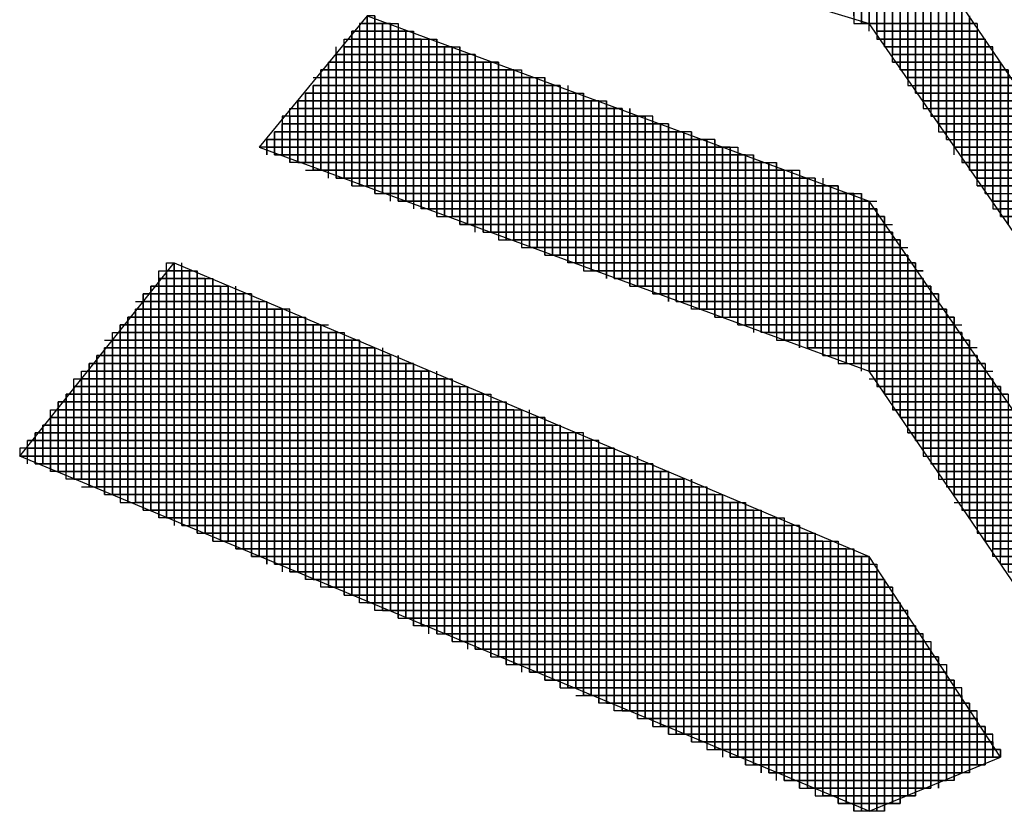
# Paper-space layout 'Landscape Details' of a CAD drawing. Units: inches. Extents: x 0.7 to 35.5, y 0.5 to 23.6.
# Drawn here: x 8.4 to 8.8, y 10.1 to 10.5 of the extents above; entities that cross this region are included whole.
import ezdxf

# ---------------------------------------------------------------- set-up
doc = ezdxf.new("R2010")
doc.units = ezdxf.units.IN
doc.header["$MEASUREMENT"] = 0
doc.layers.add('PDF2_Geometry', color=7, linetype='Continuous')

psp = doc.layouts.new('Landscape Details')

# ---------------------------------------------------------------- linework, layer by layer
at = {"layer": 'PDF2_Geometry', "lineweight": 25}
for points in [[(8.97815, 10.1899), (8.97815, 10.25307), (8.97815, 10.1899), (8.97072, 10.1899), (8.77007, 10.47972), (8.82209, 10.47972), (8.77007, 10.47972), (8.77007, 10.55404), (8.77007, 10.47972), (8.77007, 10.55404), (8.62144, 10.59863), (8.57314, 10.53917), (8.57314, 10.54289), (8.7775, 10.54289), (8.57686, 10.54289), (8.7775, 10.54289), (8.7775, 10.47229), (8.82581, 10.47229), (8.77379, 10.47229), (8.82581, 10.47229), (8.82581, 10.40169)], [(8.62516, 10.59491), (8.62516, 10.52431), (8.78865, 10.52431), (8.62144, 10.52431), (8.62144, 10.59863), (8.62144, 10.52431), (8.62144, 10.59863), (8.61773, 10.59863), (8.61773, 10.52431), (8.78865, 10.52431), (8.78865, 10.45), (8.84067, 10.45), (8.84067, 10.37568), (8.84067, 10.45), (8.79237, 10.45), (8.84067, 10.45)], [(8.62888, 10.5206), (8.62888, 10.59491), (8.62888, 10.5206), (8.79237, 10.5206), (8.79237, 10.45)], [(8.64002, 10.59119), (8.64002, 10.51688), (8.64002, 10.59119), (8.61401, 10.59119), (8.61401, 10.52803), (8.61401, 10.59119), (8.61401, 10.52803), (8.78865, 10.52803), (8.6103, 10.52803), (8.6103, 10.58376), (8.66603, 10.58376), (8.66603, 10.51316), (8.7998, 10.51316), (8.7998, 10.43885), (8.7998, 10.50945), (8.66975, 10.50945), (8.66975, 10.58376), (8.66975, 10.50945), (8.66975, 10.58376), (8.60658, 10.58376), (8.67346, 10.58376), (8.67346, 10.50945), (8.67346, 10.58005)], [(8.65117, 10.59119), (8.65117, 10.51688), (8.65117, 10.58748), (8.65117, 10.51688), (8.79608, 10.51688), (8.64745, 10.51688), (8.64745, 10.59119), (8.64745, 10.51688), (8.64745, 10.59119), (8.61401, 10.59119), (8.64374, 10.59119), (8.64374, 10.51688), (8.64374, 10.59119), (8.64374, 10.51688), (8.79237, 10.51688), (8.79237, 10.44628), (8.79237, 10.5206)], [(8.64002, 10.5206), (8.64002, 10.59119), (8.64002, 10.5206), (8.79237, 10.5206), (8.79237, 10.44628), (8.84067, 10.44628)], [(8.6103, 10.58748), (8.6103, 10.52803), (8.6103, 10.58748), (8.65489, 10.58748), (8.65489, 10.51316), (8.79608, 10.51316), (8.79608, 10.43885), (8.8481, 10.43885), (8.7998, 10.43885), (8.8481, 10.43885), (8.8481, 10.36825)], [(8.60287, 10.57633), (8.60287, 10.53174), (8.60287, 10.57633), (8.68833, 10.57633), (8.68833, 10.50202), (8.80351, 10.50202), (8.80351, 10.4277), (8.85553, 10.4277), (8.80723, 10.4277), (8.85553, 10.4277), (8.85553, 10.35711)], [(8.59915, 10.57262), (8.59915, 10.53174), (8.59915, 10.57262), (8.59915, 10.53174), (8.78493, 10.53174), (8.78493, 10.45743), (8.83324, 10.45743)], [(8.80723, 10.4277), (8.80723, 10.4983), (8.70319, 10.4983), (8.70319, 10.57262), (8.59915, 10.57262), (8.69947, 10.57262), (8.69947, 10.50202), (8.80723, 10.50202), (8.80723, 10.4277), (8.85925, 10.4277)], [(8.59172, 10.56147), (8.59172, 10.53546), (8.59172, 10.56147), (8.73663, 10.56147), (8.73663, 10.49087), (8.81466, 10.49087), (8.81466, 10.41656), (8.86668, 10.41656)], [(8.75149, 10.55775), (8.588, 10.55775), (8.588, 10.53546), (8.588, 10.55775), (8.588, 10.53546), (8.78122, 10.53546), (8.58429, 10.53546), (8.78122, 10.53546), (8.78122, 10.46486), (8.82952, 10.46486), (8.82952, 10.39055), (8.88154, 10.39055), (8.83324, 10.39055), (8.88154, 10.39055), (8.88154, 10.31995), (8.92985, 10.31995), (8.92985, 10.24563), (8.92985, 10.31995)], [(8.97072, 10.1899), (9.00788, 10.20476), (9.00788, 10.20848), (9.00788, 10.20476), (8.95957, 10.20476), (9.00788, 10.20476), (8.77007, 10.55404), (8.58429, 10.55404), (8.76636, 10.55404), (8.58429, 10.55404), (8.76264, 10.55404), (8.76264, 10.48344), (8.76264, 10.55404), (8.76264, 10.47972), (8.81838, 10.47972), (8.76636, 10.47972), (8.76636, 10.55404), (8.76636, 10.47972), (8.76636, 10.55404)], [(8.58429, 10.55032), (8.77007, 10.55032), (8.58057, 10.55032), (8.77379, 10.55032), (8.77379, 10.47601), (8.82209, 10.47601), (8.82209, 10.40541)], [(8.77007, 10.47601), (8.77007, 10.55032)], [(8.77379, 10.47601), (8.77379, 10.54661), (8.77379, 10.47229)], [(8.57314, 10.53917), (8.77007, 10.47972)], [(8.7775, 10.46858), (8.7775, 10.53917)], [(8.78122, 10.46486), (8.78122, 10.53917)], [(8.78122, 10.46114), (8.78122, 10.53546)], [(8.78493, 10.46114), (8.78493, 10.53174), (8.78493, 10.45743), (8.78493, 10.52803)], [(8.78865, 10.52431), (8.78865, 10.45371), (8.78865, 10.52803)], [(8.79608, 10.51316), (8.79608, 10.44257), (8.79608, 10.51688)], [(8.7998, 10.50945), (8.7998, 10.43514), (8.85182, 10.43514), (8.7998, 10.43514), (8.8481, 10.43514)], [(8.80351, 10.43514), (8.80351, 10.50573)], [(8.80351, 10.43142), (8.80351, 10.50573)], [(8.80351, 10.43142), (8.80351, 10.50202)], [(8.80723, 10.42399), (8.80723, 10.4983)], [(8.81094, 10.42399), (8.81094, 10.49459)], [(8.81094, 10.41656), (8.81094, 10.49087), (8.81094, 10.42027), (8.81094, 10.49459)], [(8.81466, 10.41656), (8.81466, 10.48715), (8.81466, 10.41284)], [(8.52855, 10.40169), (8.52855, 10.48344), (8.47653, 10.42027)], [(8.75893, 10.31623), (8.82581, 10.31623), (8.76264, 10.31623), (8.76264, 10.39798), (8.76264, 10.31623), (8.76264, 10.39798), (8.53598, 10.39798), (8.53598, 10.47972), (8.52484, 10.47972), (8.52484, 10.40169), (8.52484, 10.47601), (8.54713, 10.47601), (8.52112, 10.47601), (8.55085, 10.47601), (8.55085, 10.39055)], [(8.5397, 10.39426), (8.5397, 10.47972), (8.52484, 10.47972), (8.54341, 10.47972), (8.54341, 10.39426)], [(8.52484, 10.47972), (8.52484, 10.40169), (8.75149, 10.40169)], [(8.53227, 10.40169), (8.53227, 10.48344), (8.52855, 10.48344), (8.77007, 10.39426), (8.54341, 10.39426), (8.77007, 10.39426), (8.54713, 10.39426), (8.54713, 10.47601), (8.54713, 10.39426), (8.54713, 10.47601), (8.54713, 10.39426)], [(8.52855, 10.47972), (8.53227, 10.47972), (8.53227, 10.39798), (8.75893, 10.39798), (8.75893, 10.31623), (8.75893, 10.39798), (8.75893, 10.31623), (8.75893, 10.39798)], [(8.53227, 10.48344), (8.53227, 10.39798), (8.53227, 10.47972)], [(8.5397, 10.47972), (8.5397, 10.39798), (8.5397, 10.47972), (8.5397, 10.39798), (8.76636, 10.39798), (8.76636, 10.31623)], [(8.81838, 10.41284), (8.81838, 10.48344)], [(8.81838, 10.40913), (8.81838, 10.47972)], [(8.82209, 10.47972), (8.82209, 10.40541), (8.87411, 10.40541)], [(8.52112, 10.40541), (8.52112, 10.47229), (8.52112, 10.40169), (8.52112, 10.47601), (8.52112, 10.40169), (8.74778, 10.40169), (8.74778, 10.31995), (8.82209, 10.31995), (8.75149, 10.31995), (8.75149, 10.40169), (8.75149, 10.31995), (8.75149, 10.40169), (8.75149, 10.31995)], [(8.55085, 10.39426), (8.55085, 10.47601), (8.55085, 10.39426), (8.77379, 10.39426)], [(8.82209, 10.40169), (8.82209, 10.47601)], [(8.82209, 10.32366), (8.74406, 10.32366), (8.74406, 10.40541), (8.5174, 10.40541), (8.5174, 10.46858), (8.5174, 10.40541), (8.5174, 10.47229), (8.56199, 10.47229), (8.56199, 10.38683), (8.77379, 10.38683), (8.77379, 10.30509)], [(8.77379, 10.39055), (8.77379, 10.3088), (8.77379, 10.39055), (8.55828, 10.39055), (8.77379, 10.39055), (8.55456, 10.39055), (8.55456, 10.47229), (8.55456, 10.39055), (8.55456, 10.47229), (8.52112, 10.47229), (8.55828, 10.47229), (8.55828, 10.39055), (8.55828, 10.47229), (8.55828, 10.39055), (8.55828, 10.47229)], [(8.56199, 10.39055), (8.56199, 10.47229)], [(8.82581, 10.39798), (8.82581, 10.47229)], [(8.82581, 10.39798), (8.82581, 10.47229)], [(8.51369, 10.46486), (8.51369, 10.40541), (8.51369, 10.46858)], [(8.56571, 10.38683), (8.7775, 10.38683), (8.56942, 10.38683), (8.56942, 10.46858), (8.56942, 10.38683), (8.56942, 10.46858), (8.5174, 10.46858), (8.57314, 10.46858), (8.57314, 10.38312)], [(8.56199, 10.38683), (8.56199, 10.46858), (8.5174, 10.46858), (8.56571, 10.46858), (8.56571, 10.38683), (8.56571, 10.46858), (8.56571, 10.38683), (8.56571, 10.46858)], [(8.57314, 10.38683), (8.57314, 10.46858)], [(8.82581, 10.39798), (8.82581, 10.46858)], [(8.82952, 10.39426), (8.82952, 10.46858)], [(8.50997, 10.40541), (8.50997, 10.46114), (8.588, 10.46114), (8.588, 10.3794), (8.78122, 10.3794), (8.588, 10.3794), (8.588, 10.46114), (8.588, 10.3794)], [(8.50997, 10.46114), (8.50997, 10.40913), (8.73663, 10.40913), (8.73663, 10.32366), (8.73663, 10.40541), (8.73663, 10.32366)], [(8.58057, 10.3794), (8.58057, 10.46486), (8.51369, 10.46486), (8.51369, 10.40541), (8.51369, 10.46114), (8.58429, 10.46114), (8.58429, 10.3794), (8.78122, 10.3794), (8.78122, 10.29765), (8.78122, 10.3794), (8.78122, 10.29394)], [(8.57686, 10.46486), (8.57686, 10.38312), (8.7775, 10.38312), (8.7775, 10.30137), (8.7775, 10.38312)], [(8.57686, 10.38312), (8.57686, 10.46486)], [(8.57686, 10.38312), (8.57686, 10.46486)], [(8.58057, 10.46486), (8.58057, 10.38312), (8.58057, 10.46486), (8.58057, 10.38312), (8.78122, 10.38312)], [(8.59172, 10.3794), (8.59172, 10.46114), (8.59172, 10.3794), (8.59172, 10.46114), (8.59172, 10.37568), (8.78122, 10.37568)], [(8.82952, 10.39426), (8.82952, 10.46486)], [(8.83324, 10.39055), (8.83324, 10.46114), (8.83324, 10.38683), (8.88526, 10.38683), (8.88526, 10.31252), (8.93728, 10.31252), (8.88526, 10.31252), (8.93356, 10.31252), (8.93356, 10.24192), (8.93356, 10.31623), (8.93356, 10.24563), (8.98187, 10.24563), (8.98187, 10.19361), (8.98187, 10.24563), (8.92985, 10.24563), (8.98187, 10.24563)], [(8.83324, 10.38683), (8.83324, 10.46114)], [(8.59915, 10.45743), (8.59915, 10.37568), (8.59915, 10.45743), (8.59915, 10.37568), (8.59915, 10.45743), (8.50626, 10.45743), (8.60287, 10.45743), (8.60287, 10.37197)], [(8.50626, 10.40913), (8.50626, 10.45743), (8.50626, 10.40913), (8.73292, 10.40913), (8.73292, 10.32738)], [(8.50997, 10.40913), (8.50997, 10.45743), (8.59543, 10.45743), (8.59543, 10.37568), (8.78493, 10.37568), (8.59915, 10.37568)], [(8.60287, 10.45743), (8.60287, 10.37568), (8.78493, 10.37568), (8.78493, 10.29394), (8.84067, 10.29394), (8.84067, 10.21219), (8.84067, 10.29394), (8.78122, 10.29394), (8.84067, 10.29394)], [(8.83695, 10.38683), (8.83695, 10.45743), (8.78493, 10.45743), (8.83695, 10.45743), (8.83695, 10.38312), (8.83695, 10.45371), (8.78865, 10.45371), (8.83695, 10.45371), (8.78865, 10.45371), (8.84067, 10.45371), (8.84067, 10.3794)], [(8.50254, 10.45371), (8.61401, 10.45371), (8.61401, 10.36825), (8.78865, 10.36825), (8.62144, 10.36825), (8.62144, 10.45), (8.62144, 10.36825), (8.62144, 10.45)], [(8.50626, 10.45371), (8.50626, 10.40913), (8.50626, 10.45371), (8.60658, 10.45371), (8.50626, 10.45371), (8.6103, 10.45371), (8.6103, 10.37197), (8.6103, 10.45371), (8.6103, 10.37197), (8.78865, 10.37197)], [(8.60287, 10.45371), (8.60287, 10.37197), (8.78493, 10.37197), (8.60658, 10.37197), (8.60658, 10.45371), (8.60658, 10.37197), (8.60658, 10.45371), (8.60658, 10.37197)], [(8.61401, 10.37197), (8.61401, 10.45371)], [(8.62516, 10.45), (8.62516, 10.36454), (8.62516, 10.44628), (8.49883, 10.44628), (8.62888, 10.44628), (8.62888, 10.36454), (8.62888, 10.44628), (8.62888, 10.36454), (8.79237, 10.36454), (8.62516, 10.36454)], [(8.73292, 10.40913), (8.73292, 10.32738), (8.73292, 10.40913), (8.73292, 10.32738), (8.81838, 10.32738), (8.7292, 10.32738), (8.7292, 10.40913), (8.50254, 10.40913), (8.50254, 10.45), (8.50254, 10.40913), (8.50254, 10.45), (8.61773, 10.45), (8.61773, 10.36825), (8.78865, 10.36825), (8.61773, 10.36825), (8.61773, 10.45), (8.61773, 10.36825), (8.61773, 10.45)], [(8.61401, 10.36825), (8.61401, 10.45)], [(8.63259, 10.44628), (8.63259, 10.36454), (8.63259, 10.44628), (8.63259, 10.36454), (8.79237, 10.36454), (8.79237, 10.28279), (8.79237, 10.36454)], [(8.84067, 10.37568), (8.89269, 10.37568), (8.84067, 10.37568), (8.89269, 10.37568), (8.84439, 10.37568), (8.84439, 10.44628), (8.79237, 10.44628), (8.84439, 10.44628), (8.84439, 10.37197), (8.84439, 10.44257), (8.79608, 10.44257), (8.84439, 10.44257), (8.79608, 10.44257), (8.8481, 10.44257), (8.8481, 10.36825), (8.90012, 10.36825)], [(8.64002, 10.36082), (8.64002, 10.44257), (8.64002, 10.36082), (8.64002, 10.44257), (8.49511, 10.44257), (8.63631, 10.44257)], [(8.49511, 10.44257), (8.49511, 10.41284), (8.49511, 10.44257), (8.64374, 10.44257), (8.64374, 10.35711), (8.64374, 10.43885)], [(8.64002, 10.44257), (8.64002, 10.36082), (8.79608, 10.36082), (8.64374, 10.36082), (8.64374, 10.44257)], [(8.6586, 10.43514), (8.6586, 10.35339), (8.6586, 10.43514), (8.6586, 10.35339), (8.6586, 10.43514), (8.49139, 10.43514), (8.65489, 10.43514), (8.65489, 10.35339), (8.65489, 10.43885), (8.65489, 10.35711)], [(8.64745, 10.35711), (8.64745, 10.43885), (8.64745, 10.35711), (8.64745, 10.43885), (8.49511, 10.43885), (8.49511, 10.41284), (8.72177, 10.41284), (8.72177, 10.3311), (8.81466, 10.3311), (8.71805, 10.3311), (8.71805, 10.41284), (8.49139, 10.41284), (8.49139, 10.43885), (8.65117, 10.43885), (8.49511, 10.43885)], [(8.65117, 10.35711), (8.65117, 10.43885), (8.65117, 10.35711), (8.65117, 10.43885), (8.65117, 10.35711), (8.79608, 10.35711), (8.79608, 10.27536), (8.79608, 10.35711), (8.79608, 10.27164), (8.85553, 10.27164), (8.7998, 10.27164), (8.85553, 10.27164), (8.85553, 10.1899), (8.85553, 10.27164)], [(8.48768, 10.41656), (8.48768, 10.43142), (8.48768, 10.41656), (8.48768, 10.43142), (8.66603, 10.43142), (8.66603, 10.34967), (8.66603, 10.43142), (8.66603, 10.34967), (8.7998, 10.34967), (8.66603, 10.34967), (8.66603, 10.43514), (8.48768, 10.43514), (8.48768, 10.41656), (8.71434, 10.41656), (8.71434, 10.3311)], [(8.49139, 10.43514), (8.49139, 10.41284), (8.49139, 10.43514), (8.66232, 10.43514), (8.66232, 10.35339), (8.7998, 10.35339), (8.7998, 10.27164), (8.7998, 10.35339)], [(8.80351, 10.43514), (8.85182, 10.43514)], [(8.68461, 10.34224), (8.68461, 10.4277), (8.48396, 10.4277), (8.6809, 10.4277), (8.48396, 10.4277), (8.67718, 10.4277), (8.67718, 10.34596), (8.67718, 10.4277), (8.67718, 10.34596), (8.80351, 10.34596), (8.6809, 10.34596), (8.80351, 10.34596), (8.80351, 10.26421)], [(8.67346, 10.43142), (8.67346, 10.34596), (8.67346, 10.43142), (8.48768, 10.43142), (8.66975, 10.43142), (8.66975, 10.34967), (8.66975, 10.43142), (8.66975, 10.34967), (8.80351, 10.34967), (8.67346, 10.34967), (8.67346, 10.43142), (8.67346, 10.34967)], [(8.6809, 10.34596), (8.6809, 10.4277)], [(8.80351, 10.43142), (8.85553, 10.43142), (8.80351, 10.43142), (8.85182, 10.43142), (8.85182, 10.35711)], [(8.69576, 10.42399), (8.69576, 10.33853), (8.69576, 10.42399), (8.48025, 10.42399), (8.69204, 10.42399), (8.69204, 10.34224), (8.69204, 10.42399), (8.69204, 10.34224), (8.69204, 10.42399)], [(8.48396, 10.41656), (8.48396, 10.42399), (8.68833, 10.42399), (8.68833, 10.34224), (8.68833, 10.42399), (8.68833, 10.34224), (8.80723, 10.34224), (8.68461, 10.34224), (8.68461, 10.42399)], [(8.80723, 10.42399), (8.85925, 10.42399)], [(8.80723, 10.42399), (8.85925, 10.42399)], [(8.81094, 10.42399), (8.85925, 10.42399)], [(8.69947, 10.33853), (8.81094, 10.33853), (8.70319, 10.33853), (8.70319, 10.42027), (8.70319, 10.33853), (8.70319, 10.42027), (8.47653, 10.42027), (8.77007, 10.31252), (8.82581, 10.31252), (8.77007, 10.31252), (8.82952, 10.31252)], [(8.48025, 10.42027), (8.70691, 10.42027), (8.70691, 10.33481), (8.81094, 10.33481), (8.71062, 10.33481), (8.81094, 10.33481), (8.81094, 10.25307), (8.81094, 10.33481)], [(8.69947, 10.42027), (8.69947, 10.33853), (8.69947, 10.42027), (8.69947, 10.33853), (8.69947, 10.42027), (8.48025, 10.42027), (8.69576, 10.42027), (8.69576, 10.33853), (8.80723, 10.33853), (8.80723, 10.25678), (8.86668, 10.25678), (8.80723, 10.25678), (8.86296, 10.25678), (8.86296, 10.17504), (8.92242, 10.17504), (8.86668, 10.17504), (8.92242, 10.17504), (8.92242, 10.1676), (8.92242, 10.17504)], [(8.48025, 10.42027), (8.48025, 10.42027)], [(8.48025, 10.42027), (8.48025, 10.42027)], [(8.86296, 10.34224), (8.86296, 10.41656), (8.86296, 10.34596), (8.86296, 10.42027), (8.81094, 10.42027), (8.86296, 10.42027), (8.81094, 10.42027), (8.85925, 10.42027)], [(8.71062, 10.33481), (8.71062, 10.41656)], [(8.71062, 10.33481), (8.71062, 10.41656)], [(8.71434, 10.33481), (8.71434, 10.41656), (8.71434, 10.33481), (8.81466, 10.33481)], [(8.49883, 10.41284), (8.72548, 10.41284), (8.72548, 10.32738), (8.81466, 10.32738), (8.81466, 10.24563)], [(8.49883, 10.40913), (8.72548, 10.40913), (8.72548, 10.32738)], [(8.71805, 10.3311), (8.71805, 10.41284)], [(8.72548, 10.3311), (8.72548, 10.41284), (8.72548, 10.3311), (8.81466, 10.3311), (8.81466, 10.24935), (8.81466, 10.3311)], [(8.81838, 10.41284), (8.86668, 10.41284)], [(8.8704, 10.33853), (8.8704, 10.40913), (8.81838, 10.40913), (8.8704, 10.40913), (8.81838, 10.40913), (8.86668, 10.40913)], [(8.92242, 10.33481), (8.8704, 10.33481), (8.92242, 10.33481), (8.92242, 10.2605), (8.92242, 10.3311), (8.87411, 10.3311), (8.92242, 10.3311), (8.8704, 10.3311), (8.8704, 10.40541), (8.82209, 10.40541), (8.8704, 10.40541), (8.8704, 10.33481), (8.8704, 10.40913)], [(8.74035, 10.32366), (8.74035, 10.40541)], [(8.74406, 10.32366), (8.74406, 10.40541)], [(8.74778, 10.40541), (8.74778, 10.31995), (8.74778, 10.40169)], [(8.75521, 10.31995), (8.75521, 10.40169), (8.52855, 10.40169), (8.75521, 10.40169), (8.75521, 10.31995), (8.82209, 10.31995), (8.82209, 10.23449), (8.88154, 10.23449), (8.82581, 10.23449), (8.88154, 10.23449), (8.88154, 10.15274), (8.88154, 10.23449)], [(8.75521, 10.40169), (8.75521, 10.31623), (8.82209, 10.31623)], [(8.76636, 10.31252), (8.76636, 10.39798), (8.76636, 10.31623), (8.82581, 10.31623), (8.82581, 10.23449)], [(8.92613, 10.1676), (8.77007, 10.39426)], [(8.82581, 10.39798), (8.87783, 10.39798)], [(8.82581, 10.39798), (8.87783, 10.39798)], [(8.82581, 10.39798), (8.87783, 10.39798)], [(8.7775, 10.30137), (8.7775, 10.38683), (8.7775, 10.30509), (8.83324, 10.30509), (8.83324, 10.22334), (8.83324, 10.30509)], [(8.78493, 10.29022), (8.78493, 10.37197), (8.78493, 10.29022), (8.78493, 10.37568)], [(8.78865, 10.28651), (8.78865, 10.36825), (8.78865, 10.28651), (8.84439, 10.28651), (8.84439, 10.20476)], [(8.78865, 10.28279), (8.78865, 10.36825)], [(8.77007, 10.10072), (8.36135, 10.27164), (8.43566, 10.36454), (8.77007, 10.22334)], [(8.43194, 10.24192), (8.43194, 10.36082), (8.43194, 10.24192), (8.43194, 10.36454), (8.43566, 10.36454), (8.43566, 10.24192), (8.43566, 10.36454), (8.43566, 10.2382)], [(8.43194, 10.36082), (8.44309, 10.36082), (8.43194, 10.36082), (8.43938, 10.36082), (8.43938, 10.2382), (8.43938, 10.36082), (8.43938, 10.2382), (8.43938, 10.36454)], [(8.72548, 10.11559), (8.72548, 10.24192), (8.43194, 10.24192), (8.72177, 10.24192), (8.42823, 10.24192), (8.42823, 10.35711), (8.42823, 10.24192), (8.42823, 10.36082), (8.44681, 10.36082)], [(8.42823, 10.35711), (8.45424, 10.35711), (8.45424, 10.23449), (8.45424, 10.35711), (8.45424, 10.23077), (8.45424, 10.35339)], [(8.44309, 10.2382), (8.44309, 10.36082), (8.44309, 10.2382), (8.44309, 10.36082)], [(8.44681, 10.2382), (8.44681, 10.36082), (8.44681, 10.23449), (8.44681, 10.35711), (8.44681, 10.23449), (8.74035, 10.23449), (8.45052, 10.23449), (8.74406, 10.23449), (8.74406, 10.10815), (8.79237, 10.10815), (8.74778, 10.10815), (8.74778, 10.23077), (8.74778, 10.10815), (8.74778, 10.23077)], [(8.45052, 10.23449), (8.45052, 10.35711), (8.45052, 10.23449), (8.45052, 10.35711)], [(8.79237, 10.27908), (8.79237, 10.36082), (8.79237, 10.27908), (8.85182, 10.27908), (8.79237, 10.27908), (8.8481, 10.27908), (8.8481, 10.19733)], [(8.47282, 10.22706), (8.47282, 10.34967), (8.4208, 10.34967), (8.4691, 10.34967), (8.42451, 10.34967), (8.46539, 10.34967), (8.46539, 10.22706), (8.46539, 10.34967), (8.46539, 10.22706), (8.46539, 10.35339)], [(8.42823, 10.24563), (8.42823, 10.35339), (8.45795, 10.35339), (8.42451, 10.35339), (8.46167, 10.35339), (8.46167, 10.23077), (8.46167, 10.35339), (8.46167, 10.23077), (8.75521, 10.23077), (8.75521, 10.10444), (8.75521, 10.22706), (8.75521, 10.10444)], [(8.42451, 10.24563), (8.42451, 10.35339), (8.42451, 10.24563), (8.42451, 10.34967)], [(8.45795, 10.23077), (8.45795, 10.35339), (8.45795, 10.23077), (8.45795, 10.35339)], [(8.65489, 10.35339), (8.7998, 10.35339), (8.6586, 10.35339)], [(8.4691, 10.34967), (8.4691, 10.22706), (8.4691, 10.34967), (8.4691, 10.22706), (8.76264, 10.22706), (8.76264, 10.10444), (8.7775, 10.10444), (8.7775, 10.20848)], [(8.47282, 10.34596), (8.47282, 10.22334), (8.47282, 10.34967), (8.47282, 10.22334)], [(8.7998, 10.34967), (8.7998, 10.26793), (8.85925, 10.26793), (8.7998, 10.26793), (8.85553, 10.26793), (8.85553, 10.18618), (8.91498, 10.18618), (8.85925, 10.18618), (8.91498, 10.18618), (8.91498, 10.16389), (8.91498, 10.18618)], [(8.41708, 10.34596), (8.48025, 10.34596), (8.48025, 10.21962), (8.48025, 10.34596), (8.48025, 10.22334), (8.48025, 10.34596)], [(8.49139, 10.21591), (8.77379, 10.21591), (8.49139, 10.21591), (8.49139, 10.34224), (8.41708, 10.34224), (8.48768, 10.34224), (8.48768, 10.21591)], [(8.41708, 10.24935), (8.41708, 10.34224), (8.41708, 10.24935), (8.41708, 10.34224)], [(8.48768, 10.34224), (8.48768, 10.21962), (8.48768, 10.34224), (8.48768, 10.21962), (8.77379, 10.21962), (8.77379, 10.10072), (8.77379, 10.21591), (8.77379, 10.10072), (8.76636, 10.10072), (8.76636, 10.22334), (8.47282, 10.22334), (8.76264, 10.22334), (8.76264, 10.10072)], [(8.47653, 10.34596), (8.47653, 10.22334), (8.47653, 10.34596), (8.47653, 10.22334), (8.77007, 10.22334), (8.48025, 10.22334)], [(8.48396, 10.21962), (8.48396, 10.34224)], [(8.69204, 10.34224), (8.80723, 10.34224), (8.69576, 10.34224)], [(8.80351, 10.34596), (8.80351, 10.2605), (8.86296, 10.2605), (8.80723, 10.2605), (8.86296, 10.2605), (8.86296, 10.17875), (8.86296, 10.2605)], [(8.51369, 10.3311), (8.51369, 10.20848), (8.51369, 10.3311), (8.51369, 10.20848), (8.51369, 10.3311), (8.40965, 10.3311), (8.50997, 10.3311), (8.50997, 10.20848), (8.50997, 10.3311), (8.50997, 10.20848), (8.7775, 10.20848), (8.50626, 10.20848), (8.50626, 10.33481), (8.40965, 10.33481), (8.50254, 10.33481), (8.50254, 10.21219), (8.50254, 10.33481), (8.50254, 10.21219), (8.7775, 10.21219), (8.49883, 10.21219), (8.49883, 10.33481), (8.41336, 10.33481), (8.41336, 10.24935), (8.41336, 10.33853), (8.41336, 10.24935), (8.41336, 10.33853), (8.49883, 10.33853), (8.49883, 10.21219), (8.49883, 10.33853), (8.49883, 10.21591), (8.77379, 10.21591), (8.49511, 10.21591), (8.49511, 10.33853), (8.49511, 10.21591), (8.49511, 10.33853), (8.41336, 10.33853), (8.49139, 10.33853), (8.49139, 10.21591), (8.49139, 10.33853)], [(8.40965, 10.33481), (8.50997, 10.33481)], [(8.40965, 10.3311), (8.40965, 10.25307), (8.40965, 10.33481), (8.40965, 10.24935), (8.70319, 10.24935), (8.70319, 10.12673), (8.70319, 10.24935), (8.70319, 10.12673)], [(8.50626, 10.33481), (8.50626, 10.21219), (8.50626, 10.33481), (8.50626, 10.21219), (8.7775, 10.21219), (8.7775, 10.10072), (8.7775, 10.21219), (8.7775, 10.10072), (8.76264, 10.10072), (8.76264, 10.22706)], [(8.40222, 10.32738), (8.52484, 10.32738), (8.40593, 10.32738), (8.40593, 10.25307), (8.40593, 10.32738), (8.40593, 10.25307), (8.40593, 10.3311), (8.5174, 10.3311), (8.5174, 10.20476), (8.78122, 10.20476), (8.52112, 10.20476), (8.52112, 10.32738), (8.52112, 10.20476), (8.52112, 10.32738), (8.52112, 10.20476)], [(8.40222, 10.25678), (8.40222, 10.32366), (8.53227, 10.32366), (8.40222, 10.32366), (8.52855, 10.32366), (8.52855, 10.20105), (8.52855, 10.32366), (8.52855, 10.20105), (8.78493, 10.20105), (8.52484, 10.20105), (8.52484, 10.32366)], [(8.40222, 10.25307), (8.40222, 10.32366), (8.40222, 10.25307)], [(8.52112, 10.32738), (8.40593, 10.32738), (8.5174, 10.32738), (8.5174, 10.20476), (8.5174, 10.32738)], [(8.52484, 10.20105), (8.52484, 10.32738), (8.52484, 10.20476), (8.78122, 10.20476), (8.78122, 10.10444), (8.78122, 10.20476)], [(8.53598, 10.32366), (8.53598, 10.19733), (8.78493, 10.19733), (8.53227, 10.19733), (8.53227, 10.32366), (8.53227, 10.20105), (8.78493, 10.20105), (8.78493, 10.10444), (8.78493, 10.20105), (8.78493, 10.10444)], [(8.73663, 10.32738), (8.81838, 10.32738), (8.81838, 10.24563), (8.87411, 10.24563), (8.87411, 10.16017), (8.87411, 10.24192), (8.81838, 10.24192), (8.87411, 10.24192)], [(8.81838, 10.24192), (8.81838, 10.32366), (8.81838, 10.24192), (8.81838, 10.32738)], [(8.3985, 10.25678), (8.3985, 10.31995), (8.3985, 10.25678), (8.3985, 10.31995), (8.5397, 10.31995), (8.3985, 10.31995), (8.53598, 10.31995), (8.53598, 10.19733), (8.53598, 10.31995)], [(8.54713, 10.31623), (8.54713, 10.19361), (8.54713, 10.31623), (8.54713, 10.19361), (8.54713, 10.31623), (8.3985, 10.31623), (8.54341, 10.31623), (8.54341, 10.19361), (8.54341, 10.31995), (8.54341, 10.19361), (8.78865, 10.19361), (8.54713, 10.19361), (8.78865, 10.19361), (8.78865, 10.10815), (8.78865, 10.19733)], [(8.82209, 10.2382), (8.82209, 10.31995), (8.82209, 10.2382), (8.87783, 10.2382), (8.87783, 10.15646), (8.87783, 10.2382), (8.87783, 10.15274)], [(8.38736, 10.2605), (8.6809, 10.2605), (8.39107, 10.2605), (8.39107, 10.3088), (8.39107, 10.2605), (8.39107, 10.31252), (8.55828, 10.31252), (8.39479, 10.31252), (8.55456, 10.31252), (8.55456, 10.1899), (8.55456, 10.31252), (8.55456, 10.1899), (8.79237, 10.1899), (8.55085, 10.1899), (8.55085, 10.31623), (8.55085, 10.1899)], [(8.55085, 10.19361), (8.55085, 10.31623)], [(8.82581, 10.31623), (8.82581, 10.23077), (8.88526, 10.23077), (8.82952, 10.23077)], [(8.39107, 10.3088), (8.56571, 10.3088), (8.39107, 10.3088), (8.56199, 10.3088), (8.56199, 10.18618), (8.56199, 10.31252)], [(8.55828, 10.18618), (8.55828, 10.31252), (8.55828, 10.1899), (8.55828, 10.31252), (8.55828, 10.1899)], [(8.92613, 10.1676), (8.88154, 10.14903), (8.77007, 10.31252)], [(8.58057, 10.30137), (8.58057, 10.17875), (8.58057, 10.30137), (8.58057, 10.17875), (8.7998, 10.17875), (8.58057, 10.17875), (8.58057, 10.30137), (8.38736, 10.30137), (8.38736, 10.2605), (8.38736, 10.30509), (8.38736, 10.2605), (8.38736, 10.3088), (8.56942, 10.3088), (8.56942, 10.18247), (8.79608, 10.18247), (8.57314, 10.18247), (8.79608, 10.18247), (8.79608, 10.11187), (8.79608, 10.18247)], [(8.38736, 10.30509), (8.57686, 10.30509), (8.57686, 10.17875)], [(8.56199, 10.3088), (8.56199, 10.18618), (8.79237, 10.18618), (8.79237, 10.10815), (8.79237, 10.1899), (8.79237, 10.10815), (8.79237, 10.1899)], [(8.56942, 10.18618), (8.56942, 10.3088)], [(8.56942, 10.18247), (8.56942, 10.30509)], [(8.57314, 10.18247), (8.57314, 10.30509)], [(8.57314, 10.18247), (8.57314, 10.30509)], [(8.57686, 10.18247), (8.57686, 10.30509), (8.57686, 10.18247), (8.7998, 10.18247), (8.7998, 10.11187), (8.7998, 10.17875), (8.7998, 10.11187)], [(8.77007, 10.3088), (8.82952, 10.3088), (8.77379, 10.3088), (8.82952, 10.3088), (8.77379, 10.3088)], [(8.83324, 10.22334), (8.88897, 10.22334), (8.83324, 10.22334), (8.88897, 10.22334), (8.82952, 10.22334), (8.82952, 10.3088), (8.82952, 10.22706), (8.88526, 10.22706), (8.88526, 10.14903), (8.88526, 10.22706), (8.88526, 10.15274)], [(8.82952, 10.22706), (8.82952, 10.3088)], [(8.67346, 10.13788), (8.67346, 10.26421), (8.67346, 10.13788), (8.82581, 10.13788), (8.67718, 10.13788), (8.67718, 10.2605), (8.38364, 10.2605), (8.38364, 10.30137), (8.38364, 10.26421), (8.38364, 10.29765), (8.59172, 10.29765), (8.37992, 10.29765), (8.59543, 10.29765), (8.59543, 10.17132), (8.59543, 10.29765), (8.59543, 10.17504)], [(8.38364, 10.30137), (8.588, 10.30137), (8.588, 10.17504), (8.7998, 10.17504)], [(8.58429, 10.30137), (8.58429, 10.17875), (8.58429, 10.30137), (8.58429, 10.17875), (8.7998, 10.17875)], [(8.83695, 10.30137), (8.83695, 10.21962), (8.89269, 10.21962), (8.83324, 10.21962), (8.88897, 10.21962), (8.88897, 10.15274)], [(8.83324, 10.21962), (8.83324, 10.30137)], [(8.588, 10.17504), (8.588, 10.29765), (8.588, 10.17504), (8.80351, 10.17504), (8.59172, 10.17504), (8.59172, 10.29765), (8.59172, 10.17504), (8.59172, 10.29765), (8.59172, 10.17504)], [(8.78122, 10.29765), (8.83695, 10.29765), (8.83695, 10.21591), (8.89269, 10.21591), (8.89269, 10.15274), (8.88154, 10.15274), (8.88897, 10.15274), (8.88154, 10.15274)], [(8.66603, 10.26421), (8.66603, 10.14159), (8.82581, 10.14159), (8.66975, 10.14159), (8.66975, 10.26421), (8.37621, 10.26421), (8.37621, 10.29022), (8.37621, 10.26421), (8.37621, 10.29394), (8.60287, 10.29394), (8.60287, 10.1676)], [(8.61401, 10.29022), (8.61401, 10.16389), (8.61401, 10.29022), (8.37621, 10.29022), (8.6103, 10.29022), (8.6103, 10.1676), (8.6103, 10.29022), (8.6103, 10.1676), (8.80723, 10.1676), (8.60658, 10.1676), (8.80723, 10.1676)], [(8.59915, 10.17132), (8.59915, 10.29394)], [(8.59915, 10.17132), (8.59915, 10.29394)], [(8.60287, 10.17132), (8.60287, 10.29394), (8.60287, 10.17132), (8.80723, 10.17132), (8.80723, 10.11559), (8.80723, 10.1676), (8.80723, 10.11559)], [(8.60658, 10.1676), (8.60658, 10.29394)], [(8.60658, 10.1676), (8.60658, 10.29022)], [(8.90755, 10.19733), (8.90755, 10.16017), (8.90755, 10.19733), (8.85182, 10.19733), (8.90755, 10.19733), (8.8481, 10.19733), (8.90384, 10.19733), (8.90384, 10.16017), (8.90384, 10.20105), (8.90384, 10.15646), (8.90384, 10.20476), (8.84439, 10.20476), (8.84439, 10.29022), (8.78493, 10.29022), (8.84439, 10.29022), (8.84439, 10.20848)], [(8.61773, 10.28651), (8.61773, 10.16389), (8.61773, 10.28651), (8.61773, 10.16389), (8.61773, 10.28651), (8.37249, 10.28651), (8.61401, 10.28651), (8.61401, 10.16389)], [(8.37621, 10.26793), (8.66603, 10.26793), (8.37249, 10.26793), (8.37249, 10.28651), (8.37249, 10.26793), (8.37249, 10.28651), (8.62144, 10.28651), (8.62144, 10.16017), (8.81094, 10.16017), (8.62516, 10.16017), (8.62516, 10.28279), (8.62516, 10.16017), (8.62516, 10.28279), (8.62516, 10.16017)], [(8.62144, 10.16017), (8.62144, 10.28651), (8.62144, 10.16389), (8.81094, 10.16389), (8.81094, 10.11559), (8.81094, 10.16389)], [(8.62888, 10.15646), (8.81466, 10.15646), (8.63259, 10.15646), (8.63259, 10.28279), (8.36878, 10.28279), (8.36878, 10.26793), (8.36878, 10.28279), (8.36878, 10.26793), (8.36878, 10.27908), (8.63259, 10.27908), (8.63259, 10.15646), (8.63259, 10.27908), (8.63259, 10.15646)], [(8.65117, 10.14903), (8.81838, 10.14903), (8.64745, 10.14903), (8.64745, 10.27536), (8.64745, 10.15274), (8.81838, 10.15274), (8.81838, 10.1193), (8.81838, 10.15274), (8.81838, 10.1193), (8.72177, 10.1193), (8.81466, 10.1193), (8.81466, 10.16017), (8.62888, 10.16017), (8.62888, 10.28279), (8.36878, 10.28279), (8.62516, 10.28279), (8.37249, 10.28279)], [(8.64002, 10.27536), (8.64002, 10.15274), (8.64002, 10.27536), (8.36506, 10.27536), (8.64374, 10.27536), (8.64374, 10.15274), (8.64374, 10.27536), (8.64374, 10.15274), (8.81838, 10.15274), (8.64002, 10.15274), (8.64002, 10.27908), (8.36506, 10.27908), (8.63631, 10.27908), (8.63631, 10.15646), (8.63631, 10.27908), (8.63631, 10.15646), (8.81466, 10.15646), (8.64002, 10.15646), (8.64002, 10.27908)], [(8.36506, 10.26793), (8.36506, 10.27908)], [(8.36506, 10.27536), (8.64745, 10.27536), (8.36135, 10.27536), (8.36135, 10.27164)], [(8.36506, 10.27164), (8.65489, 10.27164), (8.36135, 10.27164), (8.65117, 10.27164), (8.65117, 10.14903), (8.65117, 10.27164), (8.65117, 10.14903), (8.65117, 10.27164)], [(8.36506, 10.27164), (8.36506, 10.27536), (8.36506, 10.27164)], [(8.66232, 10.14531), (8.66232, 10.26793), (8.66232, 10.14531), (8.66232, 10.26793), (8.36878, 10.26793), (8.6586, 10.26793), (8.6586, 10.14531), (8.6586, 10.27164), (8.6586, 10.14531)], [(8.64745, 10.15274), (8.64745, 10.27536)], [(8.65489, 10.14903), (8.65489, 10.27164)], [(8.85553, 10.27536), (8.79608, 10.27536), (8.85182, 10.27536), (8.85182, 10.19361), (8.85182, 10.27536)], [(8.6586, 10.26793), (8.6586, 10.14531), (8.82209, 10.14531), (8.66232, 10.14531), (8.82209, 10.14531), (8.82209, 10.12302), (8.82209, 10.14531)], [(8.66603, 10.14531), (8.66603, 10.26793)], [(8.37992, 10.26421), (8.67346, 10.26421), (8.38364, 10.26421)], [(8.67346, 10.14159), (8.67346, 10.26421), (8.67346, 10.14159), (8.82581, 10.14159), (8.82581, 10.12302), (8.82581, 10.14159), (8.82581, 10.12302), (8.82581, 10.13788)], [(8.39107, 10.25678), (8.68461, 10.25678), (8.68461, 10.13416), (8.82952, 10.13416), (8.68833, 10.13416), (8.82952, 10.13416), (8.82952, 10.12673), (8.82952, 10.13416)], [(8.39479, 10.25678), (8.68833, 10.25678), (8.3985, 10.25678), (8.69204, 10.25678), (8.69204, 10.13045)], [(8.6809, 10.13788), (8.6809, 10.2605)], [(8.68461, 10.13416), (8.68461, 10.2605), (8.68461, 10.13416), (8.68461, 10.25678)], [(8.68833, 10.13416), (8.68833, 10.25678)], [(8.40222, 10.25307), (8.69576, 10.25307), (8.40593, 10.25307)], [(8.40965, 10.25307), (8.69947, 10.25307), (8.69947, 10.12673)], [(8.69204, 10.25307), (8.69204, 10.13045), (8.83324, 10.13045), (8.69576, 10.13045), (8.83324, 10.13045), (8.69947, 10.13045), (8.69947, 10.25307), (8.69947, 10.13045), (8.69947, 10.25307)], [(8.69576, 10.13045), (8.69576, 10.25307)], [(8.41336, 10.24935), (8.70691, 10.24935), (8.41708, 10.24935), (8.71062, 10.24935), (8.71062, 10.12302), (8.82581, 10.12302), (8.71434, 10.12302), (8.82209, 10.12302), (8.82209, 10.14903)], [(8.70691, 10.24935), (8.70691, 10.12673), (8.70691, 10.24935), (8.70691, 10.12673), (8.82952, 10.12673), (8.82952, 10.13788)], [(8.71062, 10.12673), (8.71062, 10.24935)], [(8.81094, 10.24935), (8.8704, 10.24935), (8.81466, 10.24935), (8.8704, 10.24935), (8.81466, 10.24935)], [(8.4208, 10.24563), (8.71434, 10.24563), (8.42451, 10.24563), (8.71805, 10.24563), (8.71805, 10.1193), (8.71805, 10.24563), (8.71805, 10.12302)], [(8.71434, 10.12302), (8.71434, 10.24563)], [(8.71805, 10.24563), (8.71805, 10.12302), (8.81838, 10.12302), (8.81838, 10.14903)], [(8.43566, 10.24192), (8.7292, 10.24192), (8.7292, 10.11559), (8.7292, 10.2382)], [(8.43938, 10.2382), (8.7292, 10.2382), (8.7292, 10.11559)], [(8.73663, 10.2382), (8.73663, 10.11187), (8.73663, 10.2382), (8.44309, 10.2382), (8.73292, 10.2382), (8.73292, 10.11559), (8.73292, 10.2382), (8.73292, 10.11559)], [(8.72177, 10.1193), (8.72177, 10.24192)], [(8.72548, 10.24192), (8.72548, 10.1193), (8.72548, 10.24192), (8.72548, 10.1193), (8.81094, 10.1193), (8.81094, 10.16017), (8.81094, 10.1193)], [(8.81094, 10.11559), (8.7292, 10.11559), (8.80723, 10.11559), (8.73292, 10.11559), (8.73292, 10.2382)], [(8.73663, 10.23449), (8.73663, 10.11187), (8.7998, 10.11187), (8.74035, 10.11187), (8.74035, 10.23449), (8.74035, 10.11187), (8.74035, 10.23449)], [(8.74406, 10.23449), (8.74406, 10.11187), (8.74406, 10.23449), (8.74406, 10.11187), (8.79608, 10.11187), (8.79608, 10.18618)], [(8.45424, 10.23077), (8.74778, 10.23077), (8.45795, 10.23077), (8.75149, 10.23077), (8.75149, 10.10815), (8.75149, 10.23077), (8.75149, 10.10815), (8.78865, 10.10815), (8.78865, 10.19361)], [(8.75149, 10.10815), (8.75149, 10.23077)], [(8.78122, 10.20848), (8.78122, 10.10444), (8.75893, 10.10444), (8.75893, 10.22706), (8.75893, 10.10444), (8.75893, 10.22706), (8.46539, 10.22706), (8.75521, 10.22706)], [(8.75893, 10.10444), (8.75893, 10.22706)], [(8.83324, 10.12673), (8.77007, 10.22334)], [(8.78493, 10.10815), (8.78493, 10.19733)], [(8.59543, 10.17132), (8.80351, 10.17132), (8.59915, 10.17132), (8.80351, 10.17132), (8.80351, 10.11559)], [(8.73663, 10.11559), (8.80351, 10.11559), (8.80351, 10.17132)], [(8.61773, 10.16389), (8.81094, 10.16389), (8.61401, 10.16389), (8.80723, 10.16389)], [(8.65489, 10.14903), (8.82209, 10.14903), (8.65489, 10.14903)], [(8.6809, 10.13788), (8.82952, 10.13788), (8.6809, 10.13788)], [(8.83324, 10.12673), (8.83324, 10.13045)], [(8.70319, 10.12673), (8.83324, 10.12673), (8.70319, 10.12673)], [(8.77007, 10.10072), (8.83324, 10.12673)], [(8.75521, 10.10444), (8.78493, 10.10444), (8.75521, 10.10444)], [(8.77007, 10.10072), (8.77007, 10.10072)]]:
    psp.add_lwpolyline(points, dxfattribs=at)
for points in [[(8.7775, 10.54289), (8.7775, 10.46858)], [(8.52855, 10.48344), (8.52855, 10.40169)], [(8.53598, 10.47972), (8.53598, 10.39798)], [(8.81838, 10.48344), (8.81838, 10.40913)], [(8.54341, 10.47601), (8.54341, 10.39426)], [(8.82209, 10.47601), (8.77379, 10.47601)], [(8.82952, 10.46858), (8.7775, 10.46858)], [(8.82581, 10.46858), (8.7775, 10.46858)], [(8.59172, 10.46114), (8.50997, 10.46114)], [(8.57686, 10.46486), (8.51369, 10.46486)], [(8.57314, 10.46486), (8.57314, 10.38312)], [(8.58429, 10.46114), (8.58429, 10.3794)], [(8.82952, 10.46486), (8.78122, 10.46486)], [(8.83324, 10.46114), (8.78122, 10.46114)], [(8.83324, 10.46114), (8.78493, 10.46114)], [(8.59543, 10.45743), (8.59543, 10.37568)], [(8.63259, 10.44628), (8.63259, 10.36082), (8.79237, 10.36082), (8.63631, 10.36082), (8.63631, 10.44257), (8.63631, 10.36082), (8.63631, 10.44257), (8.49883, 10.44257), (8.49883, 10.41284), (8.49883, 10.44628), (8.49883, 10.41284), (8.49883, 10.44628)], [(8.62144, 10.45), (8.50254, 10.45)], [(8.62516, 10.44628), (8.62516, 10.36454)], [(8.66232, 10.43514), (8.66232, 10.35339)], [(8.48396, 10.4277), (8.48396, 10.41656)], [(8.6809, 10.4277), (8.6809, 10.34596)], [(8.68461, 10.4277), (8.68461, 10.34596)], [(8.48025, 10.42399), (8.48025, 10.41656)], [(8.71062, 10.41656), (8.48396, 10.41656)], [(8.70691, 10.41656), (8.70691, 10.33481)], [(8.71062, 10.41656), (8.71062, 10.33481)], [(8.86296, 10.41656), (8.81466, 10.41656)], [(8.71805, 10.41284), (8.71805, 10.3311)], [(8.72177, 10.41284), (8.72177, 10.3311)], [(8.7292, 10.40913), (8.7292, 10.32738)], [(8.86668, 10.41284), (8.81466, 10.41284)], [(8.74035, 10.40541), (8.51369, 10.40541)], [(8.74035, 10.40541), (8.74035, 10.32366)], [(8.74406, 10.40541), (8.74406, 10.32366)], [(8.87411, 10.40169), (8.82209, 10.40169)], [(8.87411, 10.40169), (8.82581, 10.40169)], [(8.77007, 10.39426), (8.77007, 10.31252)], [(8.77007, 10.39426), (8.77007, 10.31252)], [(8.87783, 10.39426), (8.82952, 10.39426)], [(8.88154, 10.39426), (8.82952, 10.39426)], [(8.88526, 10.38683), (8.83324, 10.38683)], [(8.7775, 10.38312), (8.57314, 10.38312)], [(8.45052, 10.35711), (8.42823, 10.35711)], [(8.79608, 10.35711), (8.64745, 10.35711)], [(8.4208, 10.24563), (8.4208, 10.34967), (8.4208, 10.24563), (8.4208, 10.34596)], [(8.86296, 10.26421), (8.80351, 10.26421), (8.80351, 10.34967), (8.80351, 10.26793), (8.85925, 10.26793), (8.85925, 10.18247), (8.9187, 10.18247), (8.86296, 10.18247)], [(8.48396, 10.34224), (8.41708, 10.34224)], [(8.47653, 10.34596), (8.4208, 10.34596)], [(8.48396, 10.34224), (8.48396, 10.21962)], [(8.80723, 10.34224), (8.80723, 10.2605)], [(8.8704, 10.25307), (8.81094, 10.25307), (8.81094, 10.33853), (8.81094, 10.25678), (8.86668, 10.25678), (8.86668, 10.17132), (8.92613, 10.17132), (8.8704, 10.17132)], [(8.53227, 10.32366), (8.53227, 10.20105)], [(8.81838, 10.32366), (8.74035, 10.32366)], [(8.5397, 10.31995), (8.5397, 10.19733)], [(8.5397, 10.31995), (8.5397, 10.19733)], [(8.55085, 10.31623), (8.39479, 10.31623)], [(8.39479, 10.25678), (8.39479, 10.31623), (8.39479, 10.25678), (8.39479, 10.31252)], [(8.82581, 10.31252), (8.82581, 10.23077)], [(8.57314, 10.30509), (8.38736, 10.30509)], [(8.56571, 10.3088), (8.56571, 10.18618)], [(8.56571, 10.3088), (8.56571, 10.18618)], [(8.57314, 10.30509), (8.57314, 10.18247)], [(8.83324, 10.30509), (8.77379, 10.30509)], [(8.58429, 10.30137), (8.38364, 10.30137)], [(8.83324, 10.30137), (8.7775, 10.30137)], [(8.83695, 10.30137), (8.7775, 10.30137)], [(8.37992, 10.26421), (8.37992, 10.29765), (8.37992, 10.26421), (8.37992, 10.29394)], [(8.83695, 10.29765), (8.78122, 10.29765)], [(8.60658, 10.29022), (8.37621, 10.29022)], [(8.59915, 10.29394), (8.37992, 10.29394)], [(8.59915, 10.29394), (8.59915, 10.17132)], [(8.60658, 10.29022), (8.60658, 10.1676)], [(8.84067, 10.29022), (8.78493, 10.29022)], [(8.84439, 10.28651), (8.78865, 10.28651)], [(8.62888, 10.28279), (8.62888, 10.16017)], [(8.8481, 10.28279), (8.78865, 10.28279)], [(8.8481, 10.28279), (8.79237, 10.28279)], [(8.65489, 10.27164), (8.65489, 10.14903)], [(8.85182, 10.27536), (8.79608, 10.27536)], [(8.66603, 10.26793), (8.66603, 10.14159)], [(8.66975, 10.26421), (8.66975, 10.14159)], [(8.85925, 10.26421), (8.80351, 10.26421)], [(8.67718, 10.2605), (8.67718, 10.13788)], [(8.6809, 10.2605), (8.6809, 10.13788)], [(8.68833, 10.25678), (8.68833, 10.13416)], [(8.69204, 10.25678), (8.69204, 10.13416)], [(8.69576, 10.25307), (8.69576, 10.13045)], [(8.86668, 10.25307), (8.81094, 10.25307)], [(8.71062, 10.24563), (8.71062, 10.12302)], [(8.71434, 10.24563), (8.71434, 10.12302)], [(8.87411, 10.24563), (8.81466, 10.24563)], [(8.72177, 10.24192), (8.72177, 10.1193)], [(8.87783, 10.24192), (8.81838, 10.24192)], [(8.87783, 10.2382), (8.82209, 10.2382)], [(8.88154, 10.23077), (8.82581, 10.23077)], [(8.88526, 10.22706), (8.82952, 10.22706)], [(8.77007, 10.21962), (8.48396, 10.21962)], [(8.76636, 10.22334), (8.76636, 10.10072)], [(8.77007, 10.22334), (8.77007, 10.10072)], [(8.77007, 10.21962), (8.77007, 10.10072)], [(8.78122, 10.20848), (8.51369, 10.20848)], [(8.78865, 10.19733), (8.5397, 10.19733)], [(8.79237, 10.1899), (8.55828, 10.1899)], [(8.79608, 10.18618), (8.56571, 10.18618)], [(8.80351, 10.17504), (8.80351, 10.11187)], [(8.81466, 10.15646), (8.81466, 10.1193)], [(8.83324, 10.13045), (8.83324, 10.12673)]]:
    psp.add_lwpolyline(points, close=True, dxfattribs=at)

doc.saveas('drawing.dxf')
